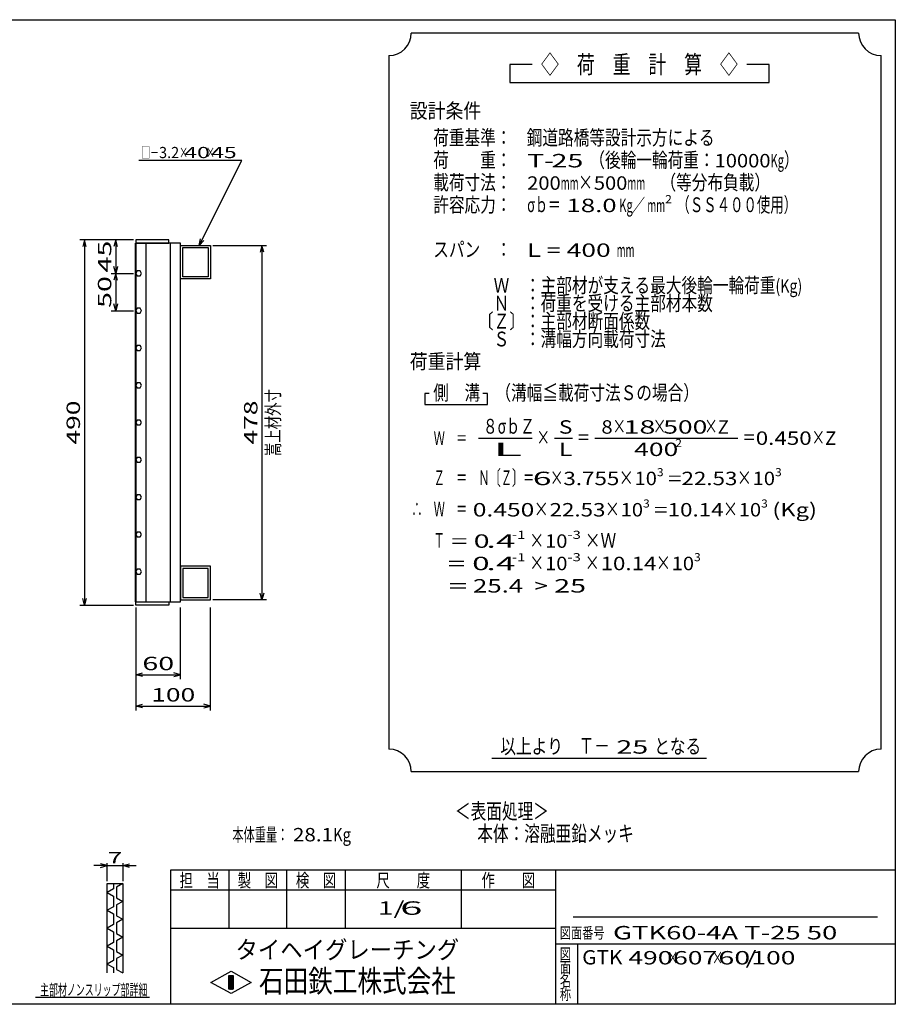
# Model space of a CAD drawing. Units: millimetres. Extents: x -182 to 173, y -128 to 105.
# Drawn here: x -23 to 173, y -115 to 105 of the extents above; entities that cross this region are included whole.
import ezdxf
from ezdxf.enums import TextEntityAlignment as Align

# ---------------------------------------------------------------- set-up
doc = ezdxf.new("R2010")
doc.units = ezdxf.units.MM
doc.header["$LTSCALE"] = 0.25
for name, color, linetype in [('16', 7, 'Continuous'), ('22', 7, 'Continuous'), ('24', 7, 'Continuous'), ('32', 7, 'Continuous')]:
    doc.layers.add(name, color=color, linetype=linetype)
doc.styles.add('dcStyle0', font='txt.shx', dxfattribs={"width": 0.833333, "bigfont": 'bigfont'})

msp = doc.modelspace()

# ---------------------------------------------------------------- linework, layer by layer
at = {"color": 150, "linetype": 'Continuous', "lineweight": 25}
for p, q in [((-172.9, 105.35), (173.1, 105.35)), ((173.1, 105.35), (173.1, -114.65)), ((173.1, -84.65), (11.1, -84.65)), ((11.1, -84.65), (11.1, -114.65)), ((24.1, -84.65), (24.1, -97.65)), ((37.1, -97.65), (37.1, -84.65)), ((50.1, -84.65), (50.1, -97.65)), ((76.1, -97.65), (76.1, -84.65)), ((97.1, -84.65), (97.1, -114.65)), ((97.1, -89.15), (11.1, -89.15)), ((169.1, -95.15), (101.1, -95.15)), ((11.1, -97.65), (97.1, -97.65)), ((97.1, -101.15), (173.1, -101.15)), ((102.1, -114.65), (102.1, -101.15)), ((20.1, -109.75), (24.6, -107.25)), ((24.6, -107.25), (29.1, -109.75)), ((24.6, -112.25), (20.1, -109.75)), ((24.1, -108.25), (25.1, -108.25)), ((24.1, -111.25), (24.1, -108.25)), ((24.1, -108.25), (24.3, -108.25)), ((24.3, -108.25), (24.3, -111.25)), ((24.5, -111.25), (24.5, -108.25)), ((24.5, -108.25), (24.7, -108.25)), ((29.1, -109.75), (24.6, -112.25)), ((24.7, -108.25), (24.7, -111.25)), ((24.9, -111.25), (24.9, -108.25)), ((24.9, -108.25), (25.1, -108.25)), ((25.1, -108.25), (25.1, -111.25)), ((25.1, -108.25), (25.1, -111.25)), ((25.1, -111.25), (24.1, -111.25)), ((24.3, -111.25), (24.5, -111.25)), ((24.7, -111.25), (24.9, -111.25)), ((173.1, -114.65), (-172.9, -114.65))]:
    msp.add_line(p, q, dxfattribs=at)
at = {"layer": '16', "color": 3, "linetype": 'Continuous', "lineweight": 25}
for p, q in [((3.22, -24.75), (3.22, 55.42)), ((3.22, 55.42), (3.33, 55.42)), ((10.67, 56.17), (3.33, 56.17)), ((3.33, 56.17), (3.33, 55.42)), ((3.33, 55.42), (10.67, 55.42)), ((3.33, 55.42), (3.33, -24.75)), ((13.33, 55.42), (3.33, 55.42)), ((5.58, 55.42), (5.58, -24.75)), ((10.67, 55.42), (10.67, 56.17)), ((11.08, -24.75), (11.08, 55.42)), ((13.33, -24.75), (13.33, 55.42)), ((13.33, 54.92), (20, 54.92)), ((13.33, 47.42), (13.33, 54.92)), ((13.83, 54.42), (19.5, 54.42)), ((13.83, 47.92), (13.83, 54.42)), ((19.5, 54.42), (19.5, 47.92)), ((20, 54.92), (20, 47.42)), ((3.64, 49.21), (3.33, 48.66)), ((3.33, 48.66), (3.65, 48.12)), ((4.27, 49.21), (3.64, 49.21)), ((4.58, 48.67), (4.27, 49.21)), ((4.27, 48.13), (4.58, 48.67)), ((3.65, 48.12), (4.27, 48.13)), ((20, 47.42), (13.33, 47.42)), ((19.5, 47.92), (13.83, 47.92)), ((3.64, 40.87), (3.33, 40.33)), ((3.33, 40.33), (3.65, 39.79)), ((4.27, 40.88), (3.64, 40.87)), ((3.65, 39.79), (4.27, 39.79)), ((4.58, 40.33), (4.27, 40.88)), ((4.27, 39.79), (4.58, 40.34)), ((3.64, 32.54), (3.33, 32)), ((3.33, 32), (3.65, 31.46)), ((4.27, 32.54), (3.64, 32.54)), ((3.65, 31.46), (4.27, 31.46)), ((4.58, 32), (4.27, 32.54)), ((4.27, 31.46), (4.58, 32)), ((3.64, 24.21), (3.33, 23.66)), ((4.27, 24.21), (3.64, 24.21)), ((4.58, 23.67), (4.27, 24.21)), ((3.33, 23.66), (3.65, 23.12)), ((3.65, 23.12), (4.27, 23.13)), ((4.27, 23.13), (4.58, 23.67)), ((3.64, 15.87), (3.33, 15.33)), ((4.27, 15.88), (3.64, 15.87)), ((4.58, 15.33), (4.27, 15.88)), ((3.33, 15.33), (3.65, 14.79)), ((3.65, 14.79), (4.27, 14.79)), ((4.27, 14.79), (4.58, 15.34)), ((3.64, 7.54), (3.33, 7)), ((3.33, 7), (3.65, 6.46)), ((4.27, 7.54), (3.64, 7.54)), ((4.58, 7), (4.27, 7.54)), ((4.27, 6.46), (4.58, 7)), ((3.65, 6.46), (4.27, 6.46)), ((3.64, -0.79), (3.33, -1.34)), ((3.33, -1.34), (3.65, -1.88)), ((4.27, -0.79), (3.64, -0.79)), ((3.65, -1.88), (4.27, -1.87)), ((4.58, -1.33), (4.27, -0.79)), ((4.27, -1.87), (4.58, -1.33)), ((3.64, -9.13), (3.33, -9.67)), ((3.33, -9.67), (3.65, -10.21)), ((4.27, -9.12), (3.64, -9.13)), ((3.65, -10.21), (4.27, -10.21)), ((4.58, -9.67), (4.27, -9.12)), ((4.27, -10.21), (4.58, -9.66)), ((3.64, -17.46), (3.33, -18)), ((4.27, -17.46), (3.64, -17.46)), ((4.58, -18), (4.27, -17.46)), ((20, -16.75), (13.33, -16.75)), ((13.33, -16.75), (13.33, -24.25)), ((19.5, -17.25), (13.83, -17.25)), ((13.83, -17.25), (13.83, -23.75)), ((19.5, -23.75), (19.5, -17.25)), ((20, -24.25), (20, -16.75)), ((3.33, -18), (3.65, -18.54)), ((3.65, -18.54), (4.27, -18.54)), ((4.27, -18.54), (4.58, -18)), ((13.83, -23.75), (19.5, -23.75)), ((3.33, -24.75), (3.22, -24.75)), ((3.33, -24.75), (10.67, -24.75)), ((3.33, -25.5), (3.33, -24.75)), ((3.33, -24.75), (13.33, -24.75)), ((10.67, -25.5), (3.33, -25.5)), ((10.67, -24.75), (10.67, -25.5)), ((13.33, -24.25), (20, -24.25))]:
    msp.add_line(p, q, dxfattribs=at)
at = {"layer": '22', "color": 4, "linetype": 'Continuous', "lineweight": 25}
for p, q in [((27, 73.92), (4, 73.92)), ((17.5, 54.92), (27, 73.92)), ((2.83, 56.17), (-9.17, 56.17)), ((-8.17, 56.17), (-8.57, 54.67)), ((-7.77, 54.67), (-8.17, 56.17)), ((-8.17, 56.17), (-8.17, -25.5)), ((2.83, 56.17), (-2.17, 56.17)), ((-1.17, 56.17), (-1.57, 54.67)), ((-0.77, 54.67), (-1.17, 56.17)), ((-1.17, 56.17), (-1.17, 48.67)), ((17.5, 54.92), (17.8, 56.38)), ((17.5, 54.92), (18.5, 56.02)), ((20.5, 54.92), (32.5, 54.92)), ((31.5, 54.92), (31.1, 53.42)), ((31.9, 53.42), (31.5, 54.92)), ((31.5, 54.92), (31.5, -24.25)), ((-2.17, 48.67), (2.83, 48.67)), ((-1.17, 48.67), (-1.57, 50.17)), ((-1.17, 48.67), (-1.57, 47.17)), ((-0.77, 50.17), (-1.17, 48.67)), ((-0.77, 47.17), (-1.17, 48.67)), ((-1.17, 48.67), (-1.17, 40.33)), ((-1.17, 40.33), (-1.57, 41.83)), ((-0.77, 41.83), (-1.17, 40.33)), ((-2.17, 40.33), (2.83, 40.33)), ((-8.17, -25.5), (-8.57, -24)), ((-7.77, -24), (-8.17, -25.5)), ((31.5, -24.25), (31.1, -22.75)), ((31.9, -22.75), (31.5, -24.25)), ((-9.17, -25.5), (2.83, -25.5)), ((3.33, -26), (3.33, -42)), ((3.33, -26), (3.33, -49)), ((13.33, -42), (13.33, -26)), ((20, -49), (20, -26)), ((32.5, -24.25), (20.5, -24.25)), ((3.33, -41), (4.83, -40.6)), ((4.83, -41.4), (3.33, -41)), ((3.33, -41), (13.33, -41)), ((13.33, -41), (11.83, -40.6)), ((11.83, -41.4), (13.33, -41)), ((3.33, -48), (4.83, -47.6)), ((4.83, -48.4), (3.33, -48)), ((3.33, -48), (20, -48)), ((20, -48), (18.5, -47.6)), ((18.5, -48.4), (20, -48))]:
    msp.add_line(p, q, dxfattribs=at)
at = {"layer": '24', "color": 4, "linetype": 'Continuous', "lineweight": 25}
for p, q in [((164.9, 102.35), (64.9, 102.35)), ((59.9, 97.35), (59.9, -57.65)), ((169.9, -57.65), (169.9, 97.35)), ((91.9, 95.35), (86.9, 95.35)), ((86.9, 95.35), (86.9, 91.35)), ((144.9, 95.35), (139.9, 95.35)), ((144.9, 91.35), (144.9, 95.35)), ((86.9, 91.35), (144.9, 91.35)), ((68.9, 21.85), (67.9, 21.85)), ((67.9, 21.85), (67.9, 19.35)), ((81.9, 21.85), (80.9, 21.85)), ((81.9, 19.35), (81.9, 21.85)), ((67.9, 19.35), (81.9, 19.35)), ((79.9, 11.85), (91.9, 11.85)), ((96.9, 11.85), (100.9, 11.85)), ((105.9, 11.85), (137.9, 11.85)), ((82.9, -59.65), (130.9, -59.65)), ((64.9, -62.65), (164.9, -62.65))]:
    msp.add_line(p, q, dxfattribs=at)
for centre, start, end in [((59.9, 102.35), 270, 0), ((169.9, 102.35), 180, 270), ((59.9, -62.65), 0, 90), ((169.9, -62.65), 90, 180)]:
    msp.add_arc(centre, 5, start, end, dxfattribs=at)
at = {"layer": '32', "color": 4, "linetype": 'Continuous', "lineweight": 25}
for p, q in [((-3.1, -83.65), (-4.6, -83.25)), ((-3.1, -87.15), (-3.1, -83.15)), ((0.4, -83.15), (0.4, -87.15)), ((0.4, -83.65), (1.9, -83.25)), ((-3.1, -83.65), (-6.1, -83.65)), ((-4.6, -84.05), (-3.1, -83.65)), ((-3.1, -83.65), (0.4, -83.65)), ((1.9, -84.05), (0.4, -83.65)), ((0.4, -83.65), (3.4, -83.65)), ((-3.1, -87.65), (0.4, -87.65)), ((-3.1, -107.65), (-3.1, -87.65)), ((-1.7, -87.65), (-1.7, -88.85)), ((0.4, -87.65), (-1, -88.45)), ((0.4, -87.65), (0.4, -107.65)), ((-1.7, -88.85), (-3.1, -89.65)), ((-3.1, -89.65), (-1.7, -90.45)), ((-1, -88.45), (-1, -90.85)), ((-1.7, -90.45), (-1.7, -92.85)), ((-1, -90.85), (0.4, -91.65)), ((0.4, -91.65), (-1, -92.45)), ((-1.7, -92.85), (-3.1, -93.65)), ((-3.1, -93.65), (-1.7, -94.45)), ((-1.7, -94.45), (-1.7, -96.85)), ((-1, -92.45), (-1, -94.85)), ((-1, -94.85), (0.4, -95.65)), ((0.4, -95.65), (-1, -96.45)), ((-1, -96.45), (-1, -98.85)), ((-1.7, -96.85), (-3.1, -97.65)), ((-3.1, -97.65), (-1.7, -98.45)), ((-1.7, -98.45), (-1.7, -100.85)), ((-1, -98.85), (0.4, -99.65)), ((-1.7, -100.85), (-3.1, -101.65)), ((0.4, -99.65), (-1, -100.45)), ((-1, -100.45), (-1, -102.85)), ((-3.1, -101.65), (-1.7, -102.45)), ((-1.7, -102.45), (-1.7, -104.85)), ((-1, -102.85), (0.4, -103.65)), ((-1.7, -104.85), (-3.1, -105.65)), ((0.4, -103.65), (-1, -104.45)), ((-1, -104.45), (-1, -106.85)), ((-3.1, -105.65), (-1.7, -106.45)), ((-1.7, -106.45), (-1.7, -107.65)), ((-1, -106.85), (0.4, -107.65)), ((6.4, -113.15), (-19.1, -113.15))]:
    msp.add_line(p, q, dxfattribs=at)

# ---------------------------------------------------------------- texts
at = {"color": 150, "style": 'dcStyle0', "width": 0.833333}
for s, height, p, p2 in [('担\u3000当', 3, (13.1, -88.45), (22.1, -88.45)), ('製\u3000図', 3, (26.1, -88.45), (35.1, -88.45)), ('検\u3000図', 3, (39.1, -88.45), (48.1, -88.45)), ('尺\u3000\u3000度', 3, (57.1, -88.45), (69.1, -88.45)), ('作\u3000\u3000図', 3, (80.6, -88.45), (92.6, -88.45)), ('図面番号', 2.5, (98.1, -99.95), (108.1, -99.95)), ('図', 2.5, (98.1, -104.65), (100.6, -104.65)), ('面', 2.5, (98.1, -107.65), (100.6, -107.65)), ('名', 2.5, (98.1, -110.65), (100.6, -110.65)), ('称', 2.5, (98.1, -113.65), (100.6, -113.65))]:
    msp.add_text(s, height=height, dxfattribs=at).set_placement(p, p2, align=Align.FIT)
at = {"color": 222, "style": 'dcStyle0'}
for s, height, width, p, p2 in [('タイヘイグレーチング', 4, 1.041667, (25.6, -104.45), (75.6, -104.45)), ('石田鉄工株式会社', 5, 0.846154, (30.85, -111.95), (74.85, -111.95))]:
    msp.add_text(s, height=height, dxfattribs=dict(at, width=width)).set_placement(p, p2, align=Align.FIT)
at = {"layer": '22', "color": 2, "style": 'dcStyle0'}
for s, height, width, p, p2 in [('□－', 2.5, 0.666667, (4.5, 74.42), (8.5, 74.42)), ('3.2', 2.5, 0.6, (8.5, 74.42), (13, 74.42)), ('×', 2.5, 0.666667, (13, 74.42), (15, 74.42)), (' 40 ', 2.5, 0.8, (13, 74.42), (21, 74.42)), ('×', 2.5, 0.666667, (19, 74.42), (21, 74.42)), (' 45 ', 2.5, 0.8, (19, 74.42), (27, 74.42)), (' 60 ', 3, 0.833333, (3.33, -40), (13.33, -40)), (' 100 ', 3, 0.833333, (5.42, -47), (17.92, -47)), ('＜表面処理＞', 3.5, 0.744681, (74.65, -73.25), (95.65, -73.25)), ('本体：溶融亜鉛メッキ', 3.5, 0.744681, (79.65, -78.25), (114.65, -78.25)), ('本体重量：', 3, 0.694444, (24.9, -78.25), (37.4, -78.25)), (' 28.1', 3, 0.666667, (37.4, -78.25), (47.4, -78.25)), ('Kg', 3, 0.666667, (47.4, -78.25), (51.4, -78.25)), ('GTK60-4A T-25 50         ', 3, 0.833333, (110, -100.15), (172.5, -100.15)), ('GTK', 3.2, 0.9375, (103.1, -105.75), (112.1, -105.75)), (' 490 ', 3, 0.833333, (112.1, -105.75), (124.6, -105.75)), ('×', 3, 0.694444, (122.1, -105.75), (124.6, -105.75)), (' 607 ', 3, 0.833333, (122.1, -105.75), (134.6, -105.75)), ('×', 3, 0.694444, (132.1, -105.75), (134.6, -105.75)), (' 60 ', 3, 0.833333, (132.1, -105.75), (142.1, -105.75)), ('/', 3, 0.833333, (139.6, -105.75), (142.1, -105.75)), (' 100 ', 3, 0.833333, (139.6, -105.75), (152.1, -105.75))]:
    msp.add_text(s, height=height, dxfattribs=dict(at, width=width)).set_placement(p, p2, align=Align.FIT)
at = {"layer": '22', "color": 2, "style": 'dcStyle0', "width": 0.833333}
for s, p, p2 in [(' 45 ', (-2.17, 47.42), (-2.17, 57.42)), (' 50 ', (-2.17, 39.5), (-2.17, 49.5)), ('嵩上材外寸', (35.5, 7.83), (35.5, 22.83)), (' 490 ', (-9.17, 9.08), (-9.17, 21.58)), (' 478 ', (30.5, 9.08), (30.5, 21.58))]:
    msp.add_text(s, height=3, rotation=90, dxfattribs=at).set_placement(p, p2, align=Align.FIT)
at = {"layer": '22', "color": 2, "style": 'dcStyle0'}
for s, p, p2 in [('1/', (57.4, -94.65), (63.4, -94.65)), (' 6 ', (60.4, -94.65), (69.4, -94.65))]:
    msp.add_text(s, height=3, dxfattribs=at).set_placement(p, p2, align=Align.FIT)
at = {"layer": '24', "color": 2, "style": 'dcStyle0'}
for s, height, width, p, p2 in [('◇\u3000荷\u3000重\u3000計\u3000算\u3000◇', 4, 0.833333, (93.9, 93.35), (137.9, 93.35)), ('設計条件', 3.3, 0.858369, (64.55, 83.35), (80.55, 83.35)), ('荷重基準：\u3000', 3.3, 0.841346, (69.8, 77.35), (90.8, 77.35)), ('鋼道路橋等設計示方による', 3.3, 0.841346, (90.7, 77.35), (132.7, 77.35)), ('荷\u3000\u3000重：\u3000', 3.3, 0.841346, (69.8, 72.35), (90.8, 72.35)), (' 25 ', 3, 0.833333, (94.8, 72.35), (104.8, 72.35)), ('（後輪一輪荷重：', 3.3, 0.841346, (104.7, 72.35), (132.7, 72.35)), ('10000', 3, 0.833333, (132.7, 72.35), (145.2, 72.35)), ('Kg', 3, 0.5, (145.2, 72.35), (148.2, 72.35)), ('）', 3.3, 0.833333, (148.2, 72.35), (151.5, 72.35)), ('載荷寸法：\u3000', 3.3, 0.841346, (69.8, 67.35), (90.8, 67.35)), ('200', 3, 0.833333, (90.8, 67.35), (98.3, 67.35)), ('×', 3.3, 0.833333, (102.2, 67.35), (105.5, 67.35)), ('500', 3, 0.833333, (105.7, 67.35), (113.2, 67.35)), ('\u3000（等分布負載）', 3.3, 0.841346, (117.1, 67.35), (145.1, 67.35)), ('mm', 3, 0.666667, (98.3, 67.35), (102.3, 67.35)), ('mm', 3, 0.666667, (113.2, 67.35), (117.2, 67.35)), ('許容応力：\u3000', 3.3, 0.841346, (69.8, 62.35), (90.8, 62.35)), ('2', 1.8, 0.833333, (121.65, 64.35), (123.15, 64.35)), ('（ＳＳ４００使用）', 3.3, 0.757576, (124.15, 62.35), (151.15, 62.35)), ('σｂ＝', 3.3, 0.631313, (90.8, 62.35), (98.3, 62.35)), (' 18.0', 3, 0.833333, (98.3, 62.35), (110.8, 62.35)), ('Kg', 3, 0.5, (111.4, 62.35), (114.4, 62.35)), ('／', 3, 0.833333, (114.15, 62.35), (117.15, 62.35)), ('mm', 3, 0.666667, (117.65, 62.35), (121.65, 62.35)), ('スパン\u3000：\u3000', 3.3, 0.841346, (69.8, 52.35), (90.8, 52.35)), ('L =', 3, 0.833333, (90.8, 52.35), (98.3, 52.35)), (' 400 ', 3, 0.833333, (98.3, 52.35), (110.8, 52.35)), ('mm', 3, 0.666667, (110.8, 52.35), (114.8, 52.35)), ('\u3000Ｗ\u3000：主部材が支える最大後輪一輪荷重', 3.3, 0.841346, (79.8, 44.35), (146.3, 44.35)), ('(Kg)', 3, 0.5, (146.3, 44.35), (152.3, 44.35)), ('\u3000Ｎ\u3000：荷重を受ける主部材本数', 3.3, 0.841346, (79.8, 40.35), (132.3, 40.35)), ('〔Ｚ〕：主部材断面係数', 3.3, 0.841346, (79.8, 36.35), (118.3, 36.35)), ('\u3000Ｓ\u3000：溝幅方向載荷寸法', 3.3, 0.841346, (79.8, 32.35), (121.8, 32.35)), ('荷重計算', 3.3, 0.858369, (64.55, 27.35), (80.55, 27.35)), ('\u3000（溝幅≦載荷寸法Ｓの場合）', 3.3, 0.841346, (80.2, 20.35), (129.2, 20.35)), ('側\u3000溝', 3.3, 0.841346, (69.8, 20.35), (80.3, 20.35)), ('８', 3.3, 0.833333, (80.9, 12.85), (84.2, 12.85)), ('σｂ', 3.3, 0.631313, (84.2, 12.85), (89.2, 12.85)), ('Ｚ', 3.3, 0.833333, (89.2, 12.85), (92.5, 12.85)), ('8', 3, 0.833333, (107.4, 12.85), (109.9, 12.85)), ('×', 3.3, 0.757576, (109.9, 12.85), (112.9, 12.85)), (' 18 ', 3, 0.833333, (110.9, 12.85), (120.9, 12.85)), ('×', 3.3, 0.757576, (118.9, 12.85), (121.9, 12.85)), (' 500 ', 3, 0.833333, (119.9, 12.85), (132.4, 12.85)), ('×', 3.3, 0.757576, (130.4, 12.85), (133.4, 12.85)), ('Z', 3, 0.833333, (133.4, 12.85), (135.9, 12.85)), ('Ｗ\u3000＝', 3, 0.694444, (69.9, 10.35), (77.4, 10.35)), ('×', 3.3, 0.757576, (92.9, 10.35), (95.9, 10.35)), ('0.450', 3, 0.833333, (141.9, 10.35), (154.4, 10.35)), ('×', 3.3, 0.757576, (154.4, 10.35), (157.4, 10.35)), ('Z', 3, 0.833333, (157.4, 10.35), (159.9, 10.35)), ('＝', 3.3, 0.757576, (101.9, 10.35), (104.9, 10.35)), ('2', 1.8, 0.833333, (123.9, 9.85), (125.4, 9.85)), ('＝', 3.3, 0.757576, (138.9, 10.35), (141.9, 10.35)), (' 400 ', 3, 0.833333, (113.4, 7.85), (125.9, 7.85)), ('Ｚ\u3000＝\u3000Ｎ〔Ｚ〕＝', 3.3, 0.631313, (69.9, 1.35), (92.4, 1.35)), (' 6 ', 3, 0.833333, (90.4, 1.35), (97.9, 1.35)), ('×', 3.3, 0.757576, (95.9, 1.35), (98.9, 1.35)), ('3.755', 3, 0.833333, (98.9, 1.35), (111.4, 1.35)), ('×', 3.3, 0.833333, (111.3, 1.35), (114.6, 1.35)), ('10', 3, 0.833333, (114.8, 1.35), (119.8, 1.35)), ('3', 1.8, 0.833333, (119.8, 3.35), (121.3, 3.35)), ('22.53', 3, 0.833333, (125.3, 1.35), (137.8, 1.35)), ('×', 3.3, 0.833333, (137.7, 1.35), (141, 1.35)), ('10', 3, 0.833333, (141.2, 1.35), (146.2, 1.35)), ('3', 1.8, 0.833333, (146.2, 3.35), (147.7, 3.35)), ('3', 1.8, 0.833333, (116.7, -3.65), (118.2, -3.65)), ('3', 1.8, 0.833333, (143.1, -3.65), (144.6, -3.65)), ('∴\u3000Ｗ\u3000＝', 3.3, 0.631313, (64.9, -5.65), (77.4, -5.65)), (' 0.450', 3, 0.833333, (77.4, -5.65), (92.4, -5.65)), ('×', 3.3, 0.833333, (92.3, -5.65), (95.6, -5.65)), ('22.53', 3, 0.833333, (95.8, -5.65), (108.3, -5.65)), ('×', 3.3, 0.833333, (108.2, -5.65), (111.5, -5.65)), ('10', 3, 0.833333, (111.7, -5.65), (116.7, -5.65)), ('10.14', 3, 0.833333, (122.2, -5.65), (134.7, -5.65)), ('×', 3.3, 0.833333, (134.6, -5.65), (137.9, -5.65)), ('10', 3, 0.833333, (138.1, -5.65), (143.1, -5.65)), ('(Kg)', 3, 0.833333, (145.6, -5.65), (155.6, -5.65)), ('Ｔ', 3.3, 0.631313, (69.9, -12.65), (72.4, -12.65)), (' = 0', 3, 0.833333, (72.4, -12.65), (82.4, -12.65)), (' .4 ', 3, 0.833333, (79.9, -12.65), (89.9, -12.65)), ('-1', 1.8, 0.833333, (87.4, -10.65), (90.4, -10.65)), ('×', 3.3, 0.833333, (91.3, -12.65), (94.6, -12.65)), ('10', 3, 0.833333, (94.8, -12.65), (99.8, -12.65)), ('-3', 1.8, 0.833333, (99.8, -10.65), (102.8, -10.65)), ('×Ｗ', 3.3, 0.841346, (103.7, -12.65), (110.7, -12.65)), ('  = 0', 3, 0.833333, (69.9, -17.65), (82.4, -17.65)), (' .4 ', 3, 0.833333, (79.9, -17.65), (89.9, -17.65)), ('-1', 1.8, 0.833333, (87.4, -15.65), (90.4, -15.65)), ('×', 3.3, 0.833333, (91.3, -17.65), (94.6, -17.65)), ('10', 3, 0.833333, (94.8, -17.65), (99.8, -17.65)), ('-3', 1.8, 0.833333, (99.8, -15.65), (102.8, -15.65)), ('×', 3.3, 0.833333, (103.7, -17.65), (107, -17.65)), ('10.14', 3, 0.833333, (107.2, -17.65), (119.7, -17.65)), ('×', 3.3, 0.833333, (119.6, -17.65), (122.9, -17.65)), ('10', 3, 0.833333, (123.1, -17.65), (128.1, -17.65)), ('3', 1.8, 0.833333, (128.1, -15.65), (129.6, -15.65)), (' 25.4', 3, 0.833333, (77.4, -22.65), (89.9, -22.65)), (' 25 ', 3, 0.833333, (95.4, -22.65), (105.4, -22.65)), ('  =', 3, 0.833333, (69.9, -22.65), (77.4, -22.65)), ('以上より\u3000', 3.3, 0.841346, (84.8, -58.65), (102.3, -58.65)), ('Ｔ－', 3.5, 0.833333, (102.3, -58.65), (109.3, -58.65)), (' 25 ', 3, 0.833333, (109.3, -58.65), (119.3, -58.65)), ('となる', 3.3, 0.841346, (119.2, -58.65), (129.7, -58.65))]:
    msp.add_text(s, height=height, dxfattribs=dict(at, width=width)).set_placement(p, p2, align=Align.FIT)
for s, p, p2 in [('T-', (90.8, 72.35), (96.8, 72.35)), ('S', (97.9, 12.85), (100.9, 12.85)), (' L ', (80.4, 7.85), (92.4, 7.85)), ('L', (97.9, 7.85), (100.9, 7.85)), ('=', (122.3, 1.35), (125.3, 1.35)), ('=', (119.2, -5.65), (122.2, -5.65)), ('>', (92.4, -22.65), (95.4, -22.65))]:
    msp.add_text(s, height=3, dxfattribs=at).set_placement(p, p2, align=Align.FIT)
at = {"layer": '32', "color": 2, "style": 'dcStyle0'}
for s, width, p, p2 in [(' 7 ', 0.8, (-4.35, -83.15), (1.65, -83.15)), ('主部材ノンスリップ部詳細', 0.666667, (-18.1, -112.65), (5.9, -112.65))]:
    msp.add_text(s, height=2.5, dxfattribs=dict(at, width=width)).set_placement(p, p2, align=Align.FIT)

doc.saveas('drawing.dxf')
